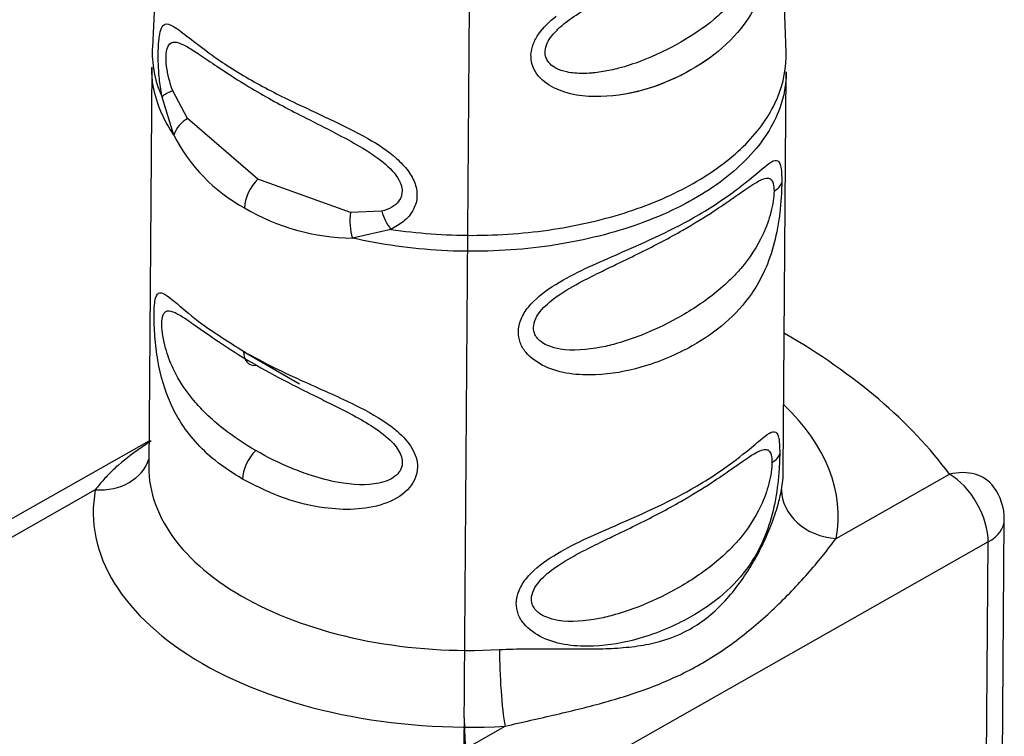
# Model space of a CAD drawing. Units: millimetres. Extents: x 0 to 1189, y -104 to 841.
# Drawn here: x 916 to 919, y 598 to 600 of the extents above; entities that cross this region are included whole.
import ezdxf
from ezdxf.lldxf.tags import DXFTag

# ---------------------------------------------------------------- set-up
doc = ezdxf.new("R2010")
doc.units = ezdxf.units.MM
for name, color, linetype in [('2065734', 7, 'Continuous'), ('CAVO_1', 7, 'Continuous'), ('Default', 7, 'Continuous'), ('FILO_1', 7, 'Continuous'), ('FILO_2', 7, 'Continuous'), ('FILO_3', 7, 'Continuous'), ('GUARNIZIONE_PASS', 7, 'Continuous')]:
    doc.layers.add(name, color=color, linetype=linetype)
tags = doc.linetypes.add('CENTER2', pattern=[28.575, 19.05, -3.175, 3.175, -3.175]).pattern_tags.tags
tags[10:11] = [DXFTag(74, 4), DXFTag(75, 0), DXFTag(340, '0'), DXFTag(46, 0.0), DXFTag(50, 0.0), DXFTag(44, 0.0), DXFTag(45, 0.0)]
tags[8:9] = [DXFTag(74, 4), DXFTag(75, 0), DXFTag(340, '0'), DXFTag(46, 0.0), DXFTag(50, 0.0), DXFTag(44, 0.0), DXFTag(45, 0.0)]
tags[6:7] = [DXFTag(74, 4), DXFTag(75, 0), DXFTag(340, '0'), DXFTag(46, 0.0), DXFTag(50, 0.0), DXFTag(44, 0.0), DXFTag(45, 0.0)]
tags[4:5] = [DXFTag(74, 4), DXFTag(75, 0), DXFTag(340, '0'), DXFTag(46, 0.0), DXFTag(50, 0.0), DXFTag(44, 0.0), DXFTag(45, 0.0)]

# ---------------------------------------------------------------- blocks, each defined once
blk = doc.blocks.new('SE3')
at = {"layer": '2065734', "color": 7, "linetype": 'Continuous'}
for p, q in [((916.7686, 602.6943), (916.6433, 600.1953)), ((918.7105, 600.1798), (918.6228, 602.6804)), ((916.6415, 600.1317), (916.6317, 598.8276)), ((918.7016, 598.8121), (918.7114, 600.1161)), ((916.7584, 599.9635), (916.7098, 600.0543)), ((916.7138, 599.9097), (916.675, 600.033)), ((916.9873, 599.7657), (916.7585, 599.9635)), ((917.2899, 599.6567), (916.9873, 599.7657)), ((917.3913, 599.6608), (917.2899, 599.6567)), ((917.4214, 599.6019), (917.2959, 599.5735)), ((917.1238, 599.0964), (916.9408, 599.2021)), ((916.6323, 598.911), (916.1021, 598.6102)), ((918.8737, 598.5928), (919.2436, 598.8026)), ((916.4573, 598.7517), (916.1016, 598.55)), ((919.4078, 596.712), (919.4225, 598.6536)), ((919.3697, 598.5815), (914.9409, 596.0692)), ((919.3486, 595.777), (919.3697, 598.5815)), ((916.2646, 597.1127), (917.7937, 597.9801))]:
    blk.add_line(p, q, dxfattribs=at)
for centre, radius, start, end in [((916.8024, 599.8817), 0.0928, 118.2346, 162.4766), ((917.2053, 600.1557), 0.5496, 206.5892, 241.648), ((917.3032, 600.2765), 0.703, 239.3046, 269.4102), ((917.5627, 599.7113), 0.1786, 196.4327, 217.758), ((919.2425, 598.655), 0.18, 359.5689, 36.4304)]:
    blk.add_arc(centre, radius, start, end, dxfattribs=at)
for centre, major_axis, ratio, start_param, end_param in [((916.7621, 600.0426), (-0.0886, -0.0158), 0.274557, 5.294271, 6.046324), ((917.008, 599.7081), (-0.045, -0.0779), 0.57735, 4.258101, 5.48906), ((918.6076, 599.7633), (0.09, -0.0007), 0.57229, 5.502113, 6.129568), ((917.3291, 599.6213), (-0.0043, 0.0899), 0.45663, 1.145335, 2.10879), ((916.9235, 598.2514), (2.5199, -0.019), 0.57229, 0.405327, 0.789952), ((917.0044, 599.24), (0.045, 0.0779), 0.57735, 2.347468, 3.578427), ((917.6655, 598.6723), (-1.215, 0.0091), 0.57229, 3.040194, 3.692878), ((917.0013, 598.8225), (-0.045, -0.0779), 0.57735, 4.258101, 5.48906), ((918.601, 598.8777), (0.09, -0.0007), 0.57229, 5.502113, 6.129568), ((916.4584, 598.8993), (-0.177, 0.0328), 0.815839, 1.71484, 3.041361), ((917.6666, 598.8199), (1.035, -0.0078), 0.57229, 3.141593, 4.822439), ((917.6666, 598.8199), (-1.035, 0.0078), 0.57229, 3.040194, 3.141593), ((919.2425, 598.655), (-0.1448, -0.1069), 0.753605, 3.141593, 4.198079), ((919.2425, 598.655), (-0.0888, 0.1566), 0.582367, 3.931392, 5.502189), ((917.6655, 598.6723), (1.215, -0.0091), 0.57229, 3.040194, 4.822439), ((918.8748, 598.7404), (-0.177, 0.0328), 0.815839, 0.144044, 1.71484), ((919.2425, 598.655), (-0.18, 0.0014), 0.57229, 2.36052, 3.141593), ((917.7949, 598.1277), (-0.01, 0.1797), 0.090064, 0.95865, 2.529446)]:
    blk.add_ellipse(centre, major_axis=major_axis, ratio=ratio, start_param=start_param, end_param=end_param, dxfattribs=at)
for points, knots in [([(917.9245, 600.1848), (917.9259, 600.2009), (917.9342, 600.218), (917.9519, 600.2405), (917.9574, 600.2466), (917.9716, 600.2606), (917.9807, 600.2685), (918.0259, 600.304), (918.0684, 600.3284), (918.1541, 600.3747), (918.198, 600.3967), (918.2754, 600.437), (918.3096, 600.4552), (918.3814, 600.4954), (918.4184, 600.5175), (918.4699, 600.5496), (918.4866, 600.5603), (918.5131, 600.5772), (918.5234, 600.5838), (918.5615, 600.6078), (918.5863, 600.6229), (918.6176, 600.6324), (918.6275, 600.6324), (918.6385, 600.6233), (918.6416, 600.6183), (918.6452, 600.6067), (918.6462, 600.601), (918.6467, 600.5945)], [0, 0, 0, 0, 0.065914, 0.065914, 0.090822, 0.090822, 0.125062, 0.125062, 0.250387, 0.250387, 0.378605, 0.378605, 0.485346, 0.485346, 0.613307, 0.613307, 0.679234, 0.679234, 0.723592, 0.723592, 0.85142, 0.85142, 0.928751, 0.928751, 0.970838, 0.970838, 1, 1, 1, 1]), ([(918.6713, 600.6233), (918.6716, 600.6117), (918.6722, 600.5882), (918.6692, 600.5324), (918.6546, 600.4304), (918.5896, 600.2624), (918.4318, 600.1237), (918.2601, 600.0556), (918.181, 600.0425)], [0, 0, 0, 0, 0.0292087, 0.058821, 0.1194156, 0.2449863, 0.4999842, 0.6945325, 0.6945325, 0.6945325, 0.6945325]), ([(918.6467, 600.5945), (918.648, 600.5777), (918.6458, 600.5555), (918.6355, 600.51), (918.6277, 600.4872), (918.6014, 600.4284), (918.5793, 600.3945), (918.5444, 600.3527), (918.5346, 600.342), (918.5093, 600.3163), (918.4932, 600.3017), (918.4428, 600.2602), (918.4062, 600.2352), (918.3266, 600.1893), (918.2834, 600.1685), (918.2142, 600.1423), (918.1894, 600.1342), (918.1476, 600.1232), (918.1306, 600.1194), (918.1052, 600.1152), (918.0967, 600.114), (918.0837, 600.1125), (918.0792, 600.112), (918.0656, 600.111), (918.0566, 600.1106), (918.0295, 600.1105), (918.0118, 600.112), (917.9825, 600.1183), (917.9704, 600.1224), (917.9525, 600.1319), (917.9459, 600.1366), (917.9291, 600.1536), (917.9231, 600.1685), (917.9245, 600.1848)], [0, 0, 0, 0, 0.073256, 0.073256, 0.143056, 0.143056, 0.261532, 0.261532, 0.304418, 0.304418, 0.368074, 0.368074, 0.494138, 0.494138, 0.625078, 0.625078, 0.696174, 0.696174, 0.744137, 0.744137, 0.768376, 0.768376, 0.78137, 0.78137, 0.807592, 0.807592, 0.861397, 0.861397, 0.904585, 0.904585, 0.935082, 0.935082, 1, 1, 1, 1]), ([(916.6728, 600.2582), (916.6755, 600.2646), (916.6855, 600.2764), (916.712, 600.2673), (916.7605, 600.2291), (916.8214, 600.1819), (916.8876, 600.1357), (916.9339, 600.1079), (916.9581, 600.0934)], [0.2992408, 0.2992408, 0.2992408, 0.2992408, 0.3604501, 0.4857221, 0.6317491, 0.7788249, 0.8839496, 1, 1, 1, 1]), ([(916.675, 600.033), (916.672, 600.0509), (916.6662, 600.0864), (916.6624, 600.1423), (916.6623, 600.1856), (916.664, 600.2145), (916.6668, 600.2391), (916.6701, 600.2519), (916.6728, 600.2582)], [0, 0, 0, 0, 0.061762, 0.1218133, 0.180712, 0.2101037, 0.2396174, 0.2992408, 0.2992408, 0.2992408, 0.2992408]), ([(916.7098, 600.0543), (916.7, 600.0805), (916.693, 600.1081), (916.6879, 600.1492), (916.6875, 600.1639), (916.6896, 600.1856), (916.6915, 600.1935), (916.6997, 600.2101), (916.708, 600.2139), (916.7232, 600.2125), (916.7283, 600.2111), (916.7411, 600.2062), (916.749, 600.2022), (916.7698, 600.1904), (916.7834, 600.1816), (916.8152, 600.1604), (916.8338, 600.1476), (916.8961, 600.1057), (916.9443, 600.075), (916.9964, 600.0448)], [0, 0, 0, 0, 0.12696, 0.12696, 0.208158, 0.208158, 0.273657, 0.273657, 0.394452, 0.394452, 0.448817, 0.448817, 0.519256, 0.519256, 0.621971, 0.621971, 0.742601, 0.742601, 1, 1, 1, 1]), ([(916.6433, 600.1961), (916.6432, 600.1923), (916.643, 600.1885), (916.6422, 600.1337), (916.6529, 600.0825), (916.675, 600.033)], [0.8656872, 0.8656872, 0.8656872, 0.8656872, 0.875, 0.875, 1, 1, 1, 1]), ([(917.4214, 599.6019), (917.5079, 599.5889), (917.5971, 599.5823), (917.7755, 599.5823), (917.8645, 599.589), (918.0365, 599.6151), (918.1194, 599.6346), (918.2736, 599.6852), (918.3448, 599.7162), (918.4709, 599.7877), (918.5258, 599.8282), (918.6154, 599.916), (918.6502, 599.9633), (918.6974, 600.0615), (918.7098, 600.1124), (918.7107, 600.1691), (918.7107, 600.1748), (918.7105, 600.1805)], [0, 0, 0, 0, 0.125, 0.125, 0.25, 0.25, 0.375, 0.375, 0.5, 0.5, 0.625, 0.625, 0.75, 0.75, 0.875, 0.875, 0.8889436, 0.8889436, 0.8889436, 0.8889436]), ([(916.7139, 599.9097), (916.6771, 599.9632), (916.6539, 600.0197), (916.6426, 600.0946), (916.6413, 600.1123), (916.6415, 600.13)], [0, 0, 0, 0, 0.125, 0.125, 0.1636323, 0.1636323, 0.1636323, 0.1636323]), ([(918.7114, 600.115), (918.7111, 600.0754), (918.7039, 600.0359), (918.6695, 599.9411), (918.6348, 599.8868), (918.5396, 599.7864), (918.4791, 599.7402), (918.3374, 599.6598), (918.2562, 599.6256), (918.0799, 599.572), (917.9847, 599.5526), (917.7885, 599.5303), (917.6874, 599.5274), (917.4878, 599.5383), (917.3892, 599.552), (917.296, 599.5736)], [0.1636324, 0.1636324, 0.1636324, 0.1636324, 0.25, 0.25, 0.375, 0.375, 0.5, 0.5, 0.625, 0.625, 0.75, 0.75, 0.875, 0.875, 1, 1, 1, 1]), ([(916.9581, 600.0934), (916.9819, 600.0801), (917.0276, 600.0546), (917.1155, 600.0111), (917.2215, 599.9624), (917.3396, 599.9049), (917.4278, 599.8483), (917.4667, 599.8071), (917.4774, 599.7926)], [0, 0, 0, 0, 0.1075642, 0.2066699, 0.3613039, 0.514837, 0.6402174, 0.7027391, 0.7027391, 0.7027391, 0.7027391]), ([(916.9964, 600.0448), (917.0431, 600.0179), (917.1235, 599.9752), (917.2355, 599.9192), (917.3224, 599.8726), (917.3988, 599.8233), (917.4472, 599.7727), (917.4616, 599.7273), (917.449, 599.6857), (917.4154, 599.6672), (917.3913, 599.6608)], [0, 0, 0, 0, 0.230348, 0.370409, 0.487688, 0.610011, 0.728809, 0.795986, 0.874703, 1, 1, 1, 1]), ([(917.8372, 599.2673), (917.8377, 599.2742), (917.8387, 599.2881), (917.8479, 599.3159), (917.877, 599.3631), (917.976, 599.4406), (918.1792, 599.5281), (918.3894, 599.6218), (918.5405, 599.7226), (918.631, 599.7978), (918.6764, 599.8369), (918.692, 599.8186), (918.6962, 599.7888), (918.6964, 599.7659), (918.6965, 599.7548)], [0, 0, 0, 0, 0.01649, 0.033453, 0.067452, 0.137237, 0.281194, 0.499589, 0.642858, 0.755138, 0.880485, 0.941168, 0.971356, 1, 1, 1, 1]), ([(917.4774, 599.7926), (917.4872, 599.7793), (917.4991, 599.758), (917.5065, 599.7281), (917.5073, 599.6977), (917.4954, 599.6613), (917.4644, 599.6255), (917.4359, 599.6099), (917.4214, 599.6019)], [0.7027391, 0.7027391, 0.7027391, 0.7027391, 0.7600186, 0.7896193, 0.8190887, 0.8780812, 0.9381493, 1, 1, 1, 1]), ([(918.6965, 599.7548), (918.6964, 599.7477), (918.6961, 599.7334), (918.6945, 599.7012), (918.6892, 599.6403), (918.6673, 599.5183), (918.5917, 599.357), (918.4397, 599.2298), (918.2527, 599.1498), (918.0851, 599.119), (917.9456, 599.1343), (917.8672, 599.1887), (917.8408, 599.2313), (917.8384, 599.2555), (917.8372, 599.2673)], [0, 0, 0, 0, 0.01649, 0.033454, 0.067454, 0.137237, 0.281177, 0.499564, 0.642844, 0.755101, 0.880444, 0.941127, 0.971219, 1, 1, 1, 1]), ([(917.8867, 599.2815), (917.8868, 599.3005), (917.8972, 599.3213), (917.9284, 599.3565), (917.9469, 599.3716), (917.9913, 599.4024), (918.0181, 599.4178), (918.0671, 599.4438), (918.0892, 599.4548), (918.1281, 599.4739), (918.1451, 599.4821), (918.1869, 599.5022), (918.2116, 599.5142), (918.2839, 599.55), (918.3301, 599.5743), (918.4097, 599.6199), (918.444, 599.6412), (918.4954, 599.6749), (918.5142, 599.6877), (918.5436, 599.7081), (918.5549, 599.716), (918.594, 599.7432), (918.6184, 599.76), (918.6428, 599.7686), (918.6481, 599.7695), (918.656, 599.7684), (918.6589, 599.7671), (918.6679, 599.7591), (918.6714, 599.7461), (918.6713, 599.7266)], [0, 0, 0, 0, 0.073897, 0.073897, 0.135581, 0.135581, 0.208932, 0.208932, 0.266978, 0.266978, 0.311481, 0.311481, 0.377574, 0.377574, 0.508574, 0.508574, 0.618583, 0.618583, 0.687199, 0.687199, 0.733426, 0.733426, 0.856085, 0.856085, 0.89612, 0.89612, 0.924383, 0.924383, 1, 1, 1, 1]), ([(918.6713, 599.7266), (918.6711, 599.7076), (918.6675, 599.683), (918.6548, 599.6335), (918.6458, 599.6086), (918.6162, 599.5446), (918.5916, 599.5078), (918.5526, 599.4625), (918.5417, 599.4508), (918.5133, 599.4229), (918.4952, 599.407), (918.4386, 599.362), (918.3972, 599.3348), (918.316, 599.29), (918.277, 599.2715), (918.2116, 599.2459), (918.1861, 599.2372), (918.1429, 599.2249), (918.1254, 599.2206), (918.0615, 599.208), (918.0146, 599.2044), (917.9603, 599.2133), (917.9477, 599.2166), (917.9283, 599.2245), (917.9209, 599.2283), (917.9042, 599.24), (917.8962, 599.2488), (917.8883, 599.2659), (917.8866, 599.2736), (917.8867, 599.2815)], [0, 0, 0, 0, 0.073702, 0.073702, 0.144995, 0.144995, 0.267585, 0.267585, 0.31218, 0.31218, 0.378411, 0.378411, 0.509695, 0.509695, 0.619827, 0.619827, 0.688222, 0.688222, 0.734303, 0.734303, 0.856583, 0.856583, 0.896496, 0.896496, 0.92467, 0.92467, 0.969166, 0.969166, 1, 1, 1, 1]), ([(916.9377, 598.7864), (916.9071, 598.8058), (916.8497, 598.8422), (916.7838, 598.9059), (916.7358, 598.9689), (916.6915, 599.0509), (916.6634, 599.1453), (916.6507, 599.2511), (916.6477, 599.3305), (916.6508, 599.3651), (916.6538, 599.3769)], [0, 0, 0, 0, 0.0891153, 0.1672954, 0.2348282, 0.2921661, 0.3988198, 0.45047, 0.5003607, 0.5586024, 0.5586024, 0.5586024, 0.5586024]), ([(916.6538, 599.3769), (916.657, 599.3891), (916.6712, 599.4037), (916.7176, 599.3648), (916.807, 599.2882), (916.8927, 599.2342), (916.9408, 599.2039)], [0.5586024, 0.5586024, 0.5586024, 0.5586024, 0.6192479, 0.7445634, 0.8567355, 1, 1, 1, 1]), ([(916.9806, 598.88), (916.9432, 598.9016), (916.9079, 598.9252), (916.8556, 598.9663), (916.8368, 598.9825), (916.8069, 599.0116), (916.7951, 599.024), (916.7551, 599.0702), (916.7303, 599.1069), (916.7013, 599.1688), (916.6929, 599.1912), (916.679, 599.2409), (916.6746, 599.2682), (916.6741, 599.2992), (916.6747, 599.3076), (916.6762, 599.3144)], [0, 0, 0, 0, 0.1122961, 0.1122961, 0.1801731, 0.1801731, 0.2277446, 0.2277446, 0.3503843, 0.3503843, 0.4153024, 0.4153024, 0.4944648, 0.4944648, 0.5308228, 0.5308228, 0.5308228, 0.5308228]), ([(916.6762, 599.3144), (916.6776, 599.3211), (916.6798, 599.3264), (916.6879, 599.336), (916.6952, 599.3372), (916.7123, 599.3332), (916.7219, 599.3285), (916.7463, 599.3142), (916.7619, 599.3035), (916.8065, 599.2722), (916.838, 599.2498), (916.9064, 599.2042), (916.9434, 599.181), (916.9827, 599.1584)], [0.5308228, 0.5308228, 0.5308228, 0.5308228, 0.5670485, 0.5670485, 0.6305173, 0.6305173, 0.6883685, 0.6883685, 0.7626296, 0.7626296, 0.8820746, 0.8820746, 1, 1, 1, 1]), ([(916.9408, 599.2039), (916.9737, 599.1858), (917.0356, 599.1519), (917.1338, 599.1065), (917.2232, 599.067), (917.3201, 599.0222), (917.3876, 598.9855), (917.4234, 598.958)], [0, 0, 0, 0, 0.0891477, 0.1673533, 0.2349047, 0.2922545, 0.3830458, 0.3830458, 0.3830458, 0.3830458]), ([(916.9827, 599.1584), (917.0201, 599.1368), (917.0596, 599.1156), (917.1252, 599.0821), (917.1505, 599.0696), (917.1938, 599.0482), (917.2118, 599.0394), (917.2759, 599.0074), (917.3228, 598.9835), (917.387, 598.9413), (917.4081, 598.9253), (917.438, 598.8943), (917.4483, 598.8796), (917.454, 598.8652)], [0, 0, 0, 0, 0.1122432, 0.1122432, 0.180087, 0.180087, 0.2273635, 0.2273635, 0.3491918, 0.3491918, 0.4157608, 0.4157608, 0.4693848, 0.4693848, 0.4693848, 0.4693848]), ([(917.4234, 598.958), (917.4297, 598.9532), (917.4556, 598.9322), (917.4943, 598.8904), (917.5178, 598.8184), (917.4813, 598.7444), (917.3697, 598.6853), (917.2226, 598.684), (917.0651, 598.7219), (916.9829, 598.7635), (916.9377, 598.7864)], [0.3830458, 0.3830458, 0.3830458, 0.3830458, 0.3989472, 0.4506113, 0.5005201, 0.5670104, 0.6367923, 0.7807455, 0.8794641, 1, 1, 1, 1]), ([(917.8305, 598.3817), (917.831, 598.3885), (917.832, 598.4024), (917.8412, 598.4302), (917.8704, 598.4774), (917.9693, 598.5549), (918.1725, 598.6425), (918.3827, 598.7361), (918.5338, 598.8369), (918.6243, 598.9122), (918.6697, 598.9512), (918.6853, 598.933), (918.6895, 598.9031), (918.6897, 598.8803), (918.6898, 598.8691)], [0, 0, 0, 0, 0.01649, 0.033453, 0.067452, 0.137237, 0.281194, 0.499589, 0.642858, 0.755138, 0.880485, 0.941168, 0.971356, 1, 1, 1, 1]), ([(916.6399, 598.9115), (916.6001, 598.8858), (916.5515, 598.8505), (916.5047, 598.8066), (916.4798, 598.7801), (916.466, 598.7633), (916.4573, 598.7517)], [0.75, 0.75, 0.75, 0.75, 0.8831703, 0.9293763, 0.952729, 1, 1, 1, 1]), ([(917.454, 598.8652), (917.4568, 598.8578), (917.4585, 598.8505), (917.4594, 598.8266), (917.4522, 598.8113), (917.4252, 598.7868), (917.4049, 598.7782), (917.3426, 598.7651), (917.2961, 598.7676), (917.2208, 598.7813), (917.1914, 598.789), (917.1411, 598.8053), (917.12, 598.8131), (917.058, 598.8386), (917.0182, 598.8583), (916.9806, 598.88)], [0.4693848, 0.4693848, 0.4693848, 0.4693848, 0.49665, 0.49665, 0.5615413, 0.5615413, 0.6318021, 0.6318021, 0.7531716, 0.7531716, 0.8301701, 0.8301701, 0.887041, 0.887041, 1, 1, 1, 1]), ([(918.6898, 598.8691), (918.6897, 598.8621), (918.6895, 598.8478), (918.6878, 598.8156), (918.6825, 598.7546), (918.6606, 598.6327), (918.585, 598.4714), (918.433, 598.3442), (918.246, 598.2642), (918.0785, 598.2334), (917.9389, 598.2486), (917.8606, 598.303), (917.8341, 598.3457), (917.8317, 598.3699), (917.8305, 598.3817)], [0, 0, 0, 0, 0.01649, 0.033454, 0.067454, 0.137237, 0.281177, 0.499564, 0.642844, 0.755101, 0.880444, 0.941127, 0.971219, 1, 1, 1, 1]), ([(917.88, 598.3959), (917.8802, 598.4149), (917.8906, 598.4356), (917.9218, 598.4709), (917.9402, 598.486), (917.9847, 598.5168), (918.0114, 598.5321), (918.0604, 598.5582), (918.0825, 598.5692), (918.1215, 598.5883), (918.1384, 598.5965), (918.1802, 598.6166), (918.2049, 598.6285), (918.2773, 598.6644), (918.3235, 598.6886), (918.4031, 598.7343), (918.4373, 598.7555), (918.4888, 598.7893), (918.5075, 598.8021), (918.5369, 598.8224), (918.5482, 598.8304), (918.5873, 598.8575), (918.6117, 598.8744), (918.6361, 598.8829), (918.6415, 598.8839), (918.6493, 598.8827), (918.6522, 598.8815), (918.6612, 598.8735), (918.6647, 598.8604), (918.6646, 598.8409)], [0, 0, 0, 0, 0.073897, 0.073897, 0.135581, 0.135581, 0.208932, 0.208932, 0.266978, 0.266978, 0.311481, 0.311481, 0.377574, 0.377574, 0.508574, 0.508574, 0.618583, 0.618583, 0.687199, 0.687199, 0.733426, 0.733426, 0.856085, 0.856085, 0.89612, 0.89612, 0.924383, 0.924383, 1, 1, 1, 1]), ([(918.6646, 598.8409), (918.6645, 598.822), (918.6609, 598.7974), (918.6481, 598.7478), (918.6392, 598.723), (918.6095, 598.659), (918.5849, 598.6222), (918.5459, 598.5769), (918.535, 598.5652), (918.5066, 598.5373), (918.4886, 598.5214), (918.4319, 598.4764), (918.3905, 598.4492), (918.3094, 598.4044), (918.2703, 598.3858), (918.205, 598.3603), (918.1794, 598.3515), (918.1362, 598.3393), (918.1187, 598.335), (918.0549, 598.3224), (918.0079, 598.3188), (917.9537, 598.3277), (917.941, 598.331), (917.9216, 598.3388), (917.9142, 598.3427), (917.8975, 598.3544), (917.8896, 598.3632), (917.8816, 598.3803), (917.88, 598.3879), (917.88, 598.3959)], [0, 0, 0, 0, 0.073702, 0.073702, 0.144995, 0.144995, 0.267585, 0.267585, 0.31218, 0.31218, 0.378411, 0.378411, 0.509695, 0.509695, 0.619827, 0.619827, 0.688222, 0.688222, 0.734303, 0.734303, 0.856583, 0.856583, 0.896496, 0.896496, 0.92467, 0.92467, 0.969166, 0.969166, 1, 1, 1, 1]), ([(917.7759, 598.2303), (917.8053, 598.2314), (917.8643, 598.2337), (917.9501, 598.2328), (918.0331, 598.232), (918.1129, 598.2325), (918.1895, 598.2366), (918.287, 598.25), (918.4014, 598.2891), (918.4975, 598.3693), (918.5604, 598.447), (918.6013, 598.5096), (918.6356, 598.5738), (918.6636, 598.6386), (918.6845, 598.6999), (918.6922, 598.7355), (918.6958, 598.7522)], [0, 0, 0, 0, 0.06223, 0.124713, 0.18736, 0.250128, 0.31291, 0.375559, 0.500003, 0.624463, 0.687107, 0.749898, 0.812662, 0.875306, 0.941564, 1, 1, 1, 1]), ([(917.7937, 597.9801), (917.8492, 597.9933), (917.96, 598.0176), (918.1214, 598.0571), (918.2755, 598.1059), (918.4237, 598.1735), (918.5617, 598.2655), (918.6844, 598.3732), (918.7917, 598.4874), (918.8493, 598.56), (918.8737, 598.5928)], [0, 0, 0, 0, 0.128765, 0.253149, 0.374576, 0.49413, 0.613572, 0.737759, 0.866549, 1, 1, 1, 1])]:
    blk.add_open_spline(points, degree=3, knots=knots, dxfattribs=at)
at = {"layer": 'CAVO_1', "color": 7, "linetype": 'CENTER2'}
blk.add_open_spline([(917.6605, 598.008), (917.6724, 599.5825), (917.6842, 601.1569), (917.6961, 602.7314), (917.7073, 604.2258), (918.3227, 606.0081), (918.3339, 607.5025), (918.3376, 607.9945), (918.3413, 608.4865), (918.345, 608.9785)], degree=3, knots=[0, 0, 0, 0, 0.25, 0.25, 0.25, 0.5, 0.5, 0.5, 1, 1, 1, 1], dxfattribs=at)
at = {"layer": 'FILO_1', "color": 7, "linetype": 'CENTER2'}
blk.add_open_spline([(917.6605, 598.008), (917.6547, 597.2368), (918.6687, 596.77), (918.663, 596.0161), (918.6621, 595.8956), (918.6612, 595.7751), (918.6603, 595.6545), (918.6589, 595.4773), (918.6121, 595.2005), (918.4593, 595.2887), (918.2472, 595.4112), (918.0351, 595.5337), (917.8229, 595.6561)], degree=3, knots=[0, 0, 0, 0, 0.125, 0.125, 0.125, 0.25, 0.25, 0.25, 0.5, 0.5, 0.5, 1, 1, 1, 1], dxfattribs=at)
at = {"layer": 'FILO_2', "color": 7, "linetype": 'CENTER2'}
blk.add_open_spline([(917.6605, 598.008), (917.6546, 597.2245), (917.396, 596.056), (917.3902, 595.2942), (917.3893, 595.1736), (917.3884, 595.0531), (917.3875, 594.9325), (917.3862, 594.7554), (917.3394, 594.4785), (917.1866, 594.5667), (916.9745, 594.6892), (916.7623, 594.8117), (916.5502, 594.9341)], degree=3, knots=[0, 0, 0, 0, 0.125, 0.125, 0.125, 0.25, 0.25, 0.25, 0.5, 0.5, 0.5, 1, 1, 1, 1], dxfattribs=at)
at = {"layer": 'FILO_3', "color": 7, "linetype": 'CENTER2'}
blk.add_open_spline([(917.6605, 598.008), (917.6555, 597.3475), (918.032, 596.372), (918.0266, 595.6551), (918.0257, 595.5346), (918.0248, 595.4141), (918.0239, 595.2935), (918.0226, 595.1163), (917.9757, 594.8395), (917.823, 594.9277), (917.6108, 595.0502), (917.3987, 595.1727), (917.1866, 595.2951)], degree=3, knots=[0, 0, 0, 0, 0.125, 0.125, 0.125, 0.25, 0.25, 0.25, 0.5, 0.5, 0.5, 1, 1, 1, 1], dxfattribs=at)
at = {"layer": 'GUARNIZIONE_PASS', "color": 7, "linetype": 'Continuous'}
for p, q in [((916.7686, 602.6943), (916.6433, 600.1953)), ((918.7105, 600.1798), (918.6228, 602.6804)), ((916.6415, 600.1317), (916.6317, 598.8276)), ((918.7016, 598.8121), (918.7114, 600.1161)), ((916.7584, 599.9635), (916.7098, 600.0543)), ((916.7138, 599.9097), (916.675, 600.033)), ((916.9873, 599.7657), (916.7585, 599.9635)), ((917.2899, 599.6567), (916.9873, 599.7657)), ((917.3913, 599.6608), (917.2899, 599.6567)), ((917.4214, 599.6019), (917.2959, 599.5735)), ((916.6323, 598.911), (916.1021, 598.6102)), ((918.8737, 598.5928), (919.2436, 598.8026)), ((916.4573, 598.7517), (916.1016, 598.55)), ((919.4078, 596.712), (919.4225, 598.6536)), ((919.3697, 598.5815), (914.9409, 596.0692)), ((919.3486, 595.777), (919.3697, 598.5815)), ((916.2646, 597.1127), (917.7937, 597.9801))]:
    blk.add_line(p, q, dxfattribs=at)
for centre, radius, start, end in [((916.8024, 599.8817), 0.0928, 118.2346, 162.4766), ((917.2053, 600.1557), 0.5496, 206.5892, 241.648), ((917.3032, 600.2765), 0.703, 239.3046, 269.4102), ((917.5627, 599.7113), 0.1786, 196.4327, 217.758), ((919.2425, 598.655), 0.18, 359.5689, 36.4304)]:
    blk.add_arc(centre, radius, start, end, dxfattribs=at)
for centre, major_axis, ratio, start_param, end_param in [((916.7621, 600.0426), (-0.0886, -0.0158), 0.274557, 5.294271, 6.046324), ((917.008, 599.7081), (-0.045, -0.0779), 0.57735, 4.258101, 5.48906), ((918.6076, 599.7633), (0.09, -0.0007), 0.57229, 5.502113, 6.129568), ((917.3291, 599.6213), (-0.0043, 0.0899), 0.45663, 1.145335, 2.10879), ((916.9235, 598.2514), (2.5199, -0.019), 0.57229, 0.405327, 0.789952), ((917.0044, 599.24), (0.045, 0.0779), 0.57735, 2.347468, 3.578427), ((917.6655, 598.6723), (-1.215, 0.0091), 0.57229, 3.040194, 3.692878), ((917.0013, 598.8225), (-0.045, -0.0779), 0.57735, 4.258101, 5.48906), ((918.601, 598.8777), (0.09, -0.0007), 0.57229, 5.502113, 6.129568), ((916.4584, 598.8993), (-0.177, 0.0328), 0.815839, 1.71484, 3.041361), ((917.6666, 598.8199), (1.035, -0.0078), 0.57229, 3.141593, 4.822439), ((917.6666, 598.8199), (-1.035, 0.0078), 0.57229, 3.040194, 3.141593), ((919.2425, 598.655), (-0.1448, -0.1069), 0.753605, 3.141593, 4.198079), ((919.2425, 598.655), (-0.0888, 0.1566), 0.582367, 3.931392, 5.502189), ((917.6655, 598.6723), (1.215, -0.0091), 0.57229, 3.040194, 4.822439), ((918.8748, 598.7404), (-0.177, 0.0328), 0.815839, 0.144044, 1.71484), ((919.2425, 598.655), (-0.18, 0.0014), 0.57229, 2.36052, 3.141593), ((917.7949, 598.1277), (-0.01, 0.1797), 0.090064, 0.95865, 2.529446)]:
    blk.add_ellipse(centre, major_axis=major_axis, ratio=ratio, start_param=start_param, end_param=end_param, dxfattribs=at)
for points, knots in [([(918.6713, 600.6233), (918.6716, 600.6117), (918.6722, 600.5882), (918.6692, 600.5324), (918.6546, 600.4304), (918.5896, 600.2624), (918.4153, 600.1091), (918.1633, 600.0206), (917.9728, 600.0436), (917.9019, 600.0971), (917.88, 600.1388), (917.879, 600.162), (917.8785, 600.1736)], [0, 0, 0, 0, 0.029209, 0.058821, 0.119416, 0.244986, 0.499984, 0.754972, 0.880535, 0.941163, 0.970771, 1, 1, 1, 1]), ([(917.9245, 600.1848), (917.9259, 600.2009), (917.9342, 600.218), (917.9519, 600.2405), (917.9574, 600.2466), (917.9716, 600.2606), (917.9807, 600.2685), (918.0259, 600.304), (918.0684, 600.3284), (918.1541, 600.3747), (918.198, 600.3967), (918.2754, 600.437), (918.3096, 600.4552), (918.3814, 600.4954), (918.4184, 600.5175), (918.4699, 600.5496), (918.4866, 600.5603), (918.5131, 600.5772), (918.5234, 600.5838), (918.5615, 600.6078), (918.5863, 600.6229), (918.6176, 600.6324), (918.6275, 600.6324), (918.6385, 600.6233), (918.6416, 600.6183), (918.6452, 600.6067), (918.6462, 600.601), (918.6467, 600.5945)], [0, 0, 0, 0, 0.065914, 0.065914, 0.090822, 0.090822, 0.125062, 0.125062, 0.250387, 0.250387, 0.378605, 0.378605, 0.485346, 0.485346, 0.613307, 0.613307, 0.679234, 0.679234, 0.723592, 0.723592, 0.85142, 0.85142, 0.928751, 0.928751, 0.970838, 0.970838, 1, 1, 1, 1]), ([(918.6467, 600.5945), (918.648, 600.5777), (918.6458, 600.5555), (918.6355, 600.51), (918.6277, 600.4872), (918.6014, 600.4284), (918.5793, 600.3945), (918.5444, 600.3527), (918.5346, 600.342), (918.5093, 600.3163), (918.4932, 600.3017), (918.4428, 600.2602), (918.4062, 600.2352), (918.3266, 600.1893), (918.2834, 600.1685), (918.2142, 600.1423), (918.1894, 600.1342), (918.1476, 600.1232), (918.1306, 600.1194), (918.1052, 600.1152), (918.0967, 600.114), (918.0837, 600.1125), (918.0792, 600.112), (918.0656, 600.111), (918.0566, 600.1106), (918.0295, 600.1105), (918.0118, 600.112), (917.9825, 600.1183), (917.9704, 600.1224), (917.9525, 600.1319), (917.9459, 600.1366), (917.9291, 600.1536), (917.9231, 600.1685), (917.9245, 600.1848)], [0, 0, 0, 0, 0.073256, 0.073256, 0.143056, 0.143056, 0.261532, 0.261532, 0.304418, 0.304418, 0.368074, 0.368074, 0.494138, 0.494138, 0.625078, 0.625078, 0.696174, 0.696174, 0.744137, 0.744137, 0.768376, 0.768376, 0.78137, 0.78137, 0.807592, 0.807592, 0.861397, 0.861397, 0.904585, 0.904585, 0.935082, 0.935082, 1, 1, 1, 1]), ([(916.6728, 600.2582), (916.6755, 600.2646), (916.6855, 600.2764), (916.712, 600.2673), (916.7605, 600.2291), (916.8214, 600.1819), (916.8876, 600.1357), (916.9339, 600.1079), (916.9581, 600.0934)], [0.2992408, 0.2992408, 0.2992408, 0.2992408, 0.3604501, 0.4857221, 0.6317491, 0.7788249, 0.8839496, 1, 1, 1, 1]), ([(917.8785, 600.1736), (917.8803, 600.1847), (917.884, 600.2076), (917.9094, 600.2518), (917.939, 600.2805), (917.9604, 600.2978)], [0, 0, 0, 0, 0.0286621, 0.0588924, 0.1196005, 0.1196005, 0.1196005, 0.1196005]), ([(916.675, 600.033), (916.672, 600.0509), (916.6662, 600.0864), (916.6624, 600.1423), (916.6623, 600.1856), (916.664, 600.2145), (916.6668, 600.2391), (916.6701, 600.2519), (916.6728, 600.2582)], [0, 0, 0, 0, 0.061762, 0.1218133, 0.180712, 0.2101037, 0.2396174, 0.2992408, 0.2992408, 0.2992408, 0.2992408]), ([(916.7098, 600.0543), (916.7, 600.0805), (916.693, 600.1081), (916.6879, 600.1492), (916.6875, 600.1639), (916.6896, 600.1856), (916.6915, 600.1935), (916.6997, 600.2101), (916.708, 600.2139), (916.7232, 600.2125), (916.7283, 600.2111), (916.7411, 600.2062), (916.749, 600.2022), (916.7698, 600.1904), (916.7834, 600.1816), (916.8152, 600.1604), (916.8338, 600.1476), (916.8961, 600.1057), (916.9443, 600.075), (916.9964, 600.0448)], [0, 0, 0, 0, 0.12696, 0.12696, 0.208158, 0.208158, 0.273657, 0.273657, 0.394452, 0.394452, 0.448817, 0.448817, 0.519256, 0.519256, 0.621971, 0.621971, 0.742601, 0.742601, 1, 1, 1, 1]), ([(916.6433, 600.1961), (916.6432, 600.1923), (916.643, 600.1885), (916.6422, 600.1337), (916.6529, 600.0825), (916.675, 600.033)], [0.8656872, 0.8656872, 0.8656872, 0.8656872, 0.875, 0.875, 1, 1, 1, 1]), ([(917.4214, 599.6019), (917.5079, 599.5889), (917.5971, 599.5823), (917.7755, 599.5823), (917.8645, 599.589), (918.0365, 599.6151), (918.1194, 599.6346), (918.2736, 599.6852), (918.3448, 599.7162), (918.4709, 599.7877), (918.5258, 599.8282), (918.6154, 599.916), (918.6502, 599.9633), (918.6974, 600.0615), (918.7098, 600.1124), (918.7107, 600.1691), (918.7107, 600.1748), (918.7105, 600.1805)], [0, 0, 0, 0, 0.125, 0.125, 0.25, 0.25, 0.375, 0.375, 0.5, 0.5, 0.625, 0.625, 0.75, 0.75, 0.875, 0.875, 0.8889436, 0.8889436, 0.8889436, 0.8889436]), ([(916.7139, 599.9097), (916.6771, 599.9632), (916.6539, 600.0197), (916.6426, 600.0946), (916.6413, 600.1123), (916.6415, 600.13)], [0, 0, 0, 0, 0.125, 0.125, 0.1636323, 0.1636323, 0.1636323, 0.1636323]), ([(918.7114, 600.115), (918.7111, 600.0754), (918.7039, 600.0359), (918.6695, 599.9411), (918.6348, 599.8868), (918.5396, 599.7864), (918.4791, 599.7402), (918.3374, 599.6598), (918.2562, 599.6256), (918.0799, 599.572), (917.9847, 599.5526), (917.7885, 599.5303), (917.6874, 599.5274), (917.4878, 599.5383), (917.3892, 599.552), (917.296, 599.5736)], [0.1636324, 0.1636324, 0.1636324, 0.1636324, 0.25, 0.25, 0.375, 0.375, 0.5, 0.5, 0.625, 0.625, 0.75, 0.75, 0.875, 0.875, 1, 1, 1, 1]), ([(916.9581, 600.0934), (916.9819, 600.0801), (917.0276, 600.0546), (917.1155, 600.0111), (917.2215, 599.9624), (917.3396, 599.9049), (917.4278, 599.8483), (917.4667, 599.8071), (917.4774, 599.7926)], [0, 0, 0, 0, 0.1075642, 0.2066699, 0.3613039, 0.514837, 0.6402174, 0.7027391, 0.7027391, 0.7027391, 0.7027391]), ([(916.9964, 600.0448), (917.0431, 600.0179), (917.1235, 599.9752), (917.2355, 599.9192), (917.3224, 599.8726), (917.3988, 599.8233), (917.4472, 599.7727), (917.4616, 599.7273), (917.449, 599.6857), (917.4154, 599.6672), (917.3913, 599.6608)], [0, 0, 0, 0, 0.230348, 0.370409, 0.487688, 0.610011, 0.728809, 0.795986, 0.874703, 1, 1, 1, 1]), ([(917.8372, 599.2673), (917.8377, 599.2742), (917.8387, 599.2881), (917.8479, 599.3159), (917.877, 599.3631), (917.976, 599.4406), (918.1792, 599.5281), (918.3894, 599.6218), (918.5405, 599.7226), (918.631, 599.7978), (918.6764, 599.8369), (918.692, 599.8186), (918.6962, 599.7888), (918.6964, 599.7659), (918.6965, 599.7548)], [0, 0, 0, 0, 0.01649, 0.033453, 0.067452, 0.137237, 0.281194, 0.499589, 0.642858, 0.755138, 0.880485, 0.941168, 0.971356, 1, 1, 1, 1]), ([(917.4774, 599.7926), (917.4872, 599.7793), (917.4991, 599.758), (917.5065, 599.7281), (917.5073, 599.6977), (917.4954, 599.6613), (917.4644, 599.6255), (917.4359, 599.6099), (917.4214, 599.6019)], [0.7027391, 0.7027391, 0.7027391, 0.7027391, 0.7600186, 0.7896193, 0.8190887, 0.8780812, 0.9381493, 1, 1, 1, 1]), ([(918.6965, 599.7548), (918.6964, 599.7477), (918.6961, 599.7334), (918.6945, 599.7012), (918.6892, 599.6403), (918.6673, 599.5183), (918.5917, 599.357), (918.4397, 599.2298), (918.2527, 599.1498), (918.0851, 599.119), (917.9456, 599.1343), (917.8672, 599.1887), (917.8408, 599.2313), (917.8384, 599.2555), (917.8372, 599.2673)], [0, 0, 0, 0, 0.01649, 0.033454, 0.067454, 0.137237, 0.281177, 0.499564, 0.642844, 0.755101, 0.880444, 0.941127, 0.971219, 1, 1, 1, 1]), ([(917.8867, 599.2815), (917.8868, 599.3005), (917.8972, 599.3213), (917.9284, 599.3565), (917.9469, 599.3716), (917.9913, 599.4024), (918.0181, 599.4178), (918.0671, 599.4438), (918.0892, 599.4548), (918.1281, 599.4739), (918.1451, 599.4821), (918.1869, 599.5022), (918.2116, 599.5142), (918.2839, 599.55), (918.3301, 599.5743), (918.4097, 599.6199), (918.444, 599.6412), (918.4954, 599.6749), (918.5142, 599.6877), (918.5436, 599.7081), (918.5549, 599.716), (918.594, 599.7432), (918.6184, 599.76), (918.6428, 599.7686), (918.6481, 599.7695), (918.656, 599.7684), (918.6589, 599.7671), (918.6679, 599.7591), (918.6714, 599.7461), (918.6713, 599.7266)], [0, 0, 0, 0, 0.073897, 0.073897, 0.135581, 0.135581, 0.208932, 0.208932, 0.266978, 0.266978, 0.311481, 0.311481, 0.377574, 0.377574, 0.508574, 0.508574, 0.618583, 0.618583, 0.687199, 0.687199, 0.733426, 0.733426, 0.856085, 0.856085, 0.89612, 0.89612, 0.924383, 0.924383, 1, 1, 1, 1]), ([(918.6713, 599.7266), (918.6711, 599.7076), (918.6675, 599.683), (918.6548, 599.6335), (918.6458, 599.6086), (918.6162, 599.5446), (918.5916, 599.5078), (918.5526, 599.4625), (918.5417, 599.4508), (918.5133, 599.4229), (918.4952, 599.407), (918.4386, 599.362), (918.3972, 599.3348), (918.316, 599.29), (918.277, 599.2715), (918.2116, 599.2459), (918.1861, 599.2372), (918.1429, 599.2249), (918.1254, 599.2206), (918.0615, 599.208), (918.0146, 599.2044), (917.9603, 599.2133), (917.9477, 599.2166), (917.9283, 599.2245), (917.9209, 599.2283), (917.9042, 599.24), (917.8962, 599.2488), (917.8883, 599.2659), (917.8866, 599.2736), (917.8867, 599.2815)], [0, 0, 0, 0, 0.073702, 0.073702, 0.144995, 0.144995, 0.267585, 0.267585, 0.31218, 0.31218, 0.378411, 0.378411, 0.509695, 0.509695, 0.619827, 0.619827, 0.688222, 0.688222, 0.734303, 0.734303, 0.856583, 0.856583, 0.896496, 0.896496, 0.92467, 0.92467, 0.969166, 0.969166, 1, 1, 1, 1]), ([(916.9377, 598.7864), (916.9071, 598.8058), (916.8497, 598.8422), (916.7838, 598.9059), (916.7358, 598.9689), (916.6915, 599.0509), (916.6634, 599.1453), (916.6507, 599.2511), (916.6477, 599.3305), (916.6508, 599.3651), (916.6538, 599.3769)], [0, 0, 0, 0, 0.0891153, 0.1672954, 0.2348282, 0.2921661, 0.3988198, 0.45047, 0.5003607, 0.5586024, 0.5586024, 0.5586024, 0.5586024]), ([(916.6538, 599.3769), (916.657, 599.3891), (916.6712, 599.4037), (916.7176, 599.3648), (916.807, 599.2882), (916.8927, 599.2342), (916.9408, 599.2039)], [0.5586024, 0.5586024, 0.5586024, 0.5586024, 0.6192479, 0.7445634, 0.8567355, 1, 1, 1, 1]), ([(916.9806, 598.88), (916.9432, 598.9016), (916.9079, 598.9252), (916.8556, 598.9663), (916.8368, 598.9825), (916.8069, 599.0116), (916.7951, 599.024), (916.7551, 599.0702), (916.7303, 599.1069), (916.7013, 599.1688), (916.6929, 599.1912), (916.679, 599.2409), (916.6746, 599.2682), (916.6741, 599.2992), (916.6747, 599.3076), (916.6762, 599.3144)], [0, 0, 0, 0, 0.1122961, 0.1122961, 0.1801731, 0.1801731, 0.2277446, 0.2277446, 0.3503843, 0.3503843, 0.4153024, 0.4153024, 0.4944648, 0.4944648, 0.5308228, 0.5308228, 0.5308228, 0.5308228]), ([(916.6762, 599.3144), (916.6776, 599.3211), (916.6798, 599.3264), (916.6879, 599.336), (916.6952, 599.3372), (916.7123, 599.3332), (916.7219, 599.3285), (916.7463, 599.3142), (916.7619, 599.3035), (916.8065, 599.2722), (916.838, 599.2498), (916.9064, 599.2042), (916.9434, 599.181), (916.9827, 599.1584)], [0.5308228, 0.5308228, 0.5308228, 0.5308228, 0.5670485, 0.5670485, 0.6305173, 0.6305173, 0.6883685, 0.6883685, 0.7626296, 0.7626296, 0.8820746, 0.8820746, 1, 1, 1, 1]), ([(916.9408, 599.2039), (916.9737, 599.1858), (917.0356, 599.1519), (917.1338, 599.1065), (917.2232, 599.067), (917.3201, 599.0222), (917.3876, 598.9855), (917.4234, 598.958)], [0, 0, 0, 0, 0.0891477, 0.1673533, 0.2349047, 0.2922545, 0.3830458, 0.3830458, 0.3830458, 0.3830458]), ([(916.9827, 599.1584), (917.0201, 599.1368), (917.0596, 599.1156), (917.1252, 599.0821), (917.1505, 599.0696), (917.1938, 599.0482), (917.2118, 599.0394), (917.2759, 599.0074), (917.3228, 598.9835), (917.387, 598.9413), (917.4081, 598.9253), (917.438, 598.8943), (917.4483, 598.8796), (917.454, 598.8652)], [0, 0, 0, 0, 0.1122432, 0.1122432, 0.180087, 0.180087, 0.2273635, 0.2273635, 0.3491918, 0.3491918, 0.4157608, 0.4157608, 0.4693848, 0.4693848, 0.4693848, 0.4693848]), ([(917.4234, 598.958), (917.4297, 598.9532), (917.4556, 598.9322), (917.4943, 598.8904), (917.5178, 598.8184), (917.4813, 598.7444), (917.3697, 598.6853), (917.2226, 598.684), (917.0651, 598.7219), (916.9829, 598.7635), (916.9377, 598.7864)], [0.3830458, 0.3830458, 0.3830458, 0.3830458, 0.3989472, 0.4506113, 0.5005201, 0.5670104, 0.6367923, 0.7807455, 0.8794641, 1, 1, 1, 1]), ([(917.8305, 598.3817), (917.831, 598.3885), (917.832, 598.4024), (917.8412, 598.4302), (917.8704, 598.4774), (917.9693, 598.5549), (918.1725, 598.6425), (918.3827, 598.7361), (918.5338, 598.8369), (918.6243, 598.9122), (918.6697, 598.9512), (918.6853, 598.933), (918.6895, 598.9031), (918.6897, 598.8803), (918.6898, 598.8691)], [0, 0, 0, 0, 0.01649, 0.033453, 0.067452, 0.137237, 0.281194, 0.499589, 0.642858, 0.755138, 0.880485, 0.941168, 0.971356, 1, 1, 1, 1]), ([(916.6399, 598.9115), (916.6001, 598.8858), (916.5515, 598.8505), (916.5047, 598.8066), (916.4798, 598.7801), (916.466, 598.7633), (916.4573, 598.7517)], [0.75, 0.75, 0.75, 0.75, 0.8831703, 0.9293763, 0.952729, 1, 1, 1, 1]), ([(917.454, 598.8652), (917.4568, 598.8578), (917.4585, 598.8505), (917.4594, 598.8266), (917.4522, 598.8113), (917.4252, 598.7868), (917.4049, 598.7782), (917.3426, 598.7651), (917.2961, 598.7676), (917.2208, 598.7813), (917.1914, 598.789), (917.1411, 598.8053), (917.12, 598.8131), (917.058, 598.8386), (917.0182, 598.8583), (916.9806, 598.88)], [0.4693848, 0.4693848, 0.4693848, 0.4693848, 0.49665, 0.49665, 0.5615413, 0.5615413, 0.6318021, 0.6318021, 0.7531716, 0.7531716, 0.8301701, 0.8301701, 0.887041, 0.887041, 1, 1, 1, 1]), ([(918.6898, 598.8691), (918.6897, 598.8621), (918.6895, 598.8478), (918.6878, 598.8156), (918.6825, 598.7546), (918.6606, 598.6327), (918.585, 598.4714), (918.433, 598.3442), (918.246, 598.2642), (918.0785, 598.2334), (917.9389, 598.2486), (917.8606, 598.303), (917.8341, 598.3457), (917.8317, 598.3699), (917.8305, 598.3817)], [0, 0, 0, 0, 0.01649, 0.033454, 0.067454, 0.137237, 0.281177, 0.499564, 0.642844, 0.755101, 0.880444, 0.941127, 0.971219, 1, 1, 1, 1]), ([(917.88, 598.3959), (917.8802, 598.4149), (917.8906, 598.4356), (917.9218, 598.4709), (917.9402, 598.486), (917.9847, 598.5168), (918.0114, 598.5321), (918.0604, 598.5582), (918.0825, 598.5692), (918.1215, 598.5883), (918.1384, 598.5965), (918.1802, 598.6166), (918.2049, 598.6285), (918.2773, 598.6644), (918.3235, 598.6886), (918.4031, 598.7343), (918.4373, 598.7555), (918.4888, 598.7893), (918.5075, 598.8021), (918.5369, 598.8224), (918.5482, 598.8304), (918.5873, 598.8575), (918.6117, 598.8744), (918.6361, 598.8829), (918.6415, 598.8839), (918.6493, 598.8827), (918.6522, 598.8815), (918.6612, 598.8735), (918.6647, 598.8604), (918.6646, 598.8409)], [0, 0, 0, 0, 0.073897, 0.073897, 0.135581, 0.135581, 0.208932, 0.208932, 0.266978, 0.266978, 0.311481, 0.311481, 0.377574, 0.377574, 0.508574, 0.508574, 0.618583, 0.618583, 0.687199, 0.687199, 0.733426, 0.733426, 0.856085, 0.856085, 0.89612, 0.89612, 0.924383, 0.924383, 1, 1, 1, 1]), ([(918.6646, 598.8409), (918.6645, 598.822), (918.6609, 598.7974), (918.6481, 598.7478), (918.6392, 598.723), (918.6095, 598.659), (918.5849, 598.6222), (918.5459, 598.5769), (918.535, 598.5652), (918.5066, 598.5373), (918.4886, 598.5214), (918.4319, 598.4764), (918.3905, 598.4492), (918.3094, 598.4044), (918.2703, 598.3858), (918.205, 598.3603), (918.1794, 598.3515), (918.1362, 598.3393), (918.1187, 598.335), (918.0549, 598.3224), (918.0079, 598.3188), (917.9537, 598.3277), (917.941, 598.331), (917.9216, 598.3388), (917.9142, 598.3427), (917.8975, 598.3544), (917.8896, 598.3632), (917.8816, 598.3803), (917.88, 598.3879), (917.88, 598.3959)], [0, 0, 0, 0, 0.073702, 0.073702, 0.144995, 0.144995, 0.267585, 0.267585, 0.31218, 0.31218, 0.378411, 0.378411, 0.509695, 0.509695, 0.619827, 0.619827, 0.688222, 0.688222, 0.734303, 0.734303, 0.856583, 0.856583, 0.896496, 0.896496, 0.92467, 0.92467, 0.969166, 0.969166, 1, 1, 1, 1]), ([(917.7759, 598.2303), (917.8053, 598.2314), (917.8643, 598.2337), (917.9501, 598.2328), (918.0331, 598.232), (918.1129, 598.2325), (918.1895, 598.2366), (918.287, 598.25), (918.4014, 598.2891), (918.4975, 598.3693), (918.5604, 598.447), (918.6013, 598.5096), (918.6356, 598.5738), (918.6636, 598.6386), (918.6845, 598.6999), (918.6922, 598.7355), (918.6958, 598.7522)], [0, 0, 0, 0, 0.06223, 0.124713, 0.18736, 0.250128, 0.31291, 0.375559, 0.500003, 0.624463, 0.687107, 0.749898, 0.812662, 0.875306, 0.941564, 1, 1, 1, 1]), ([(917.7937, 597.9801), (917.8492, 597.9933), (917.96, 598.0176), (918.1214, 598.0571), (918.2755, 598.1059), (918.4237, 598.1735), (918.5617, 598.2655), (918.6844, 598.3732), (918.7917, 598.4874), (918.8493, 598.56), (918.8737, 598.5928)], [0, 0, 0, 0, 0.128765, 0.253149, 0.374576, 0.49413, 0.613572, 0.737759, 0.866549, 1, 1, 1, 1])]:
    blk.add_open_spline(points, degree=3, knots=knots, dxfattribs=at)

msp = doc.modelspace()

# ---------------------------------------------------------------- block references
at = {"layer": 'Default'}
msp.add_blockref('SE3', (0, 0), dxfattribs=at)

doc.saveas('drawing.dxf')
